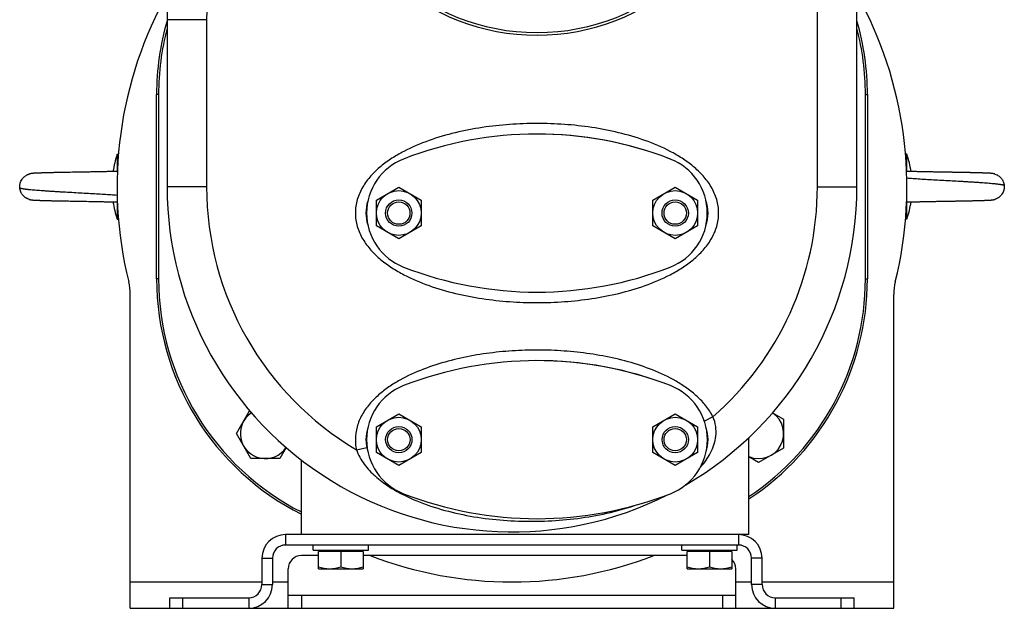
# Model space of a CAD drawing. Units: millimetres. Extents: x -1294 to 2273, y -617 to 998.
# Drawn here: x -19 to 355, y 16 to 239 of the extents above; entities that cross this region are included whole.
import ezdxf

# ---------------------------------------------------------------- set-up
doc = ezdxf.new("R2010")
doc.units = ezdxf.units.MM
doc.header["$LTSCALE"] = 19.36
doc.layers.get('0').update_dxf_attribs({"linetype": 'CONTINUOUS'})
doc.layers.add('02___PRT_ALL_AXES', color=7, linetype='CONTINUOUS')
doc.layers.add('3_ALL_AXES', color=7, linetype='CONTINUOUS')

msp = doc.modelspace()

# ---------------------------------------------------------------- linework, layer by layer
at = {"color": 7, "linetype": 'CONTINUOUS'}
for p, q in [((298.87, 175.82), (298.87, 365.82)), ((36.87, 239.2), (36.87, 175.82)), ((32.87, 140.82), (32.87, 210.82)), ((33.64, 210.82), (33.64, 140.82)), ((302.11, 140.82), (302.11, 210.82)), ((302.87, 210.82), (302.87, 140.82)), ((17.87, 188.11), (18.38, 188.13)), ((17.87, 188.11), (17.87, 181.61)), ((317.87, 188.11), (317.37, 188.13)), ((317.87, 181.61), (317.87, 188.11)), ((-15.5, 180.63), (-15.53, 180.63)), ((-13.2, 180.94), (-13.29, 180.93)), ((-13.1, 180.94), (-13.24, 180.94)), ((-13, 180.95), (-13.15, 180.94)), ((-12.79, 180.96), (-13, 180.95)), ((-12.62, 180.96), (-12.79, 180.96)), ((-12.49, 180.97), (-12.68, 180.96)), ((-12.36, 180.97), (-12.56, 180.97)), ((-12.22, 180.98), (-12.43, 180.97)), ((-12.07, 180.99), (-12.29, 180.98)), ((-9.8, 181.06), (-9.93, 181.05)), ((-9.54, 181.06), (-9.8, 181.06)), ((-9.28, 181.07), (-9.54, 181.06)), ((-9.01, 181.08), (-9.28, 181.07)), ((-8.74, 181.08), (-9.01, 181.08)), ((-8.47, 181.09), (-8.74, 181.08)), ((-8.19, 181.1), (-8.47, 181.09)), ((-7.91, 181.1), (-8.19, 181.1)), ((-7.62, 181.11), (-7.91, 181.1)), ((-7.33, 181.12), (-7.62, 181.11)), ((-7.03, 181.13), (-7.33, 181.12)), ((-6.72, 181.13), (-7.03, 181.13)), ((-6.42, 181.14), (-6.72, 181.13)), ((-6.1, 181.15), (-6.42, 181.14)), ((-5.79, 181.15), (-6.1, 181.15)), ((-5.47, 181.16), (-5.79, 181.15)), ((-5.14, 181.17), (-5.47, 181.16)), ((-4.49, 181.18), (-5.15, 181.17)), ((-4.16, 181.19), (-4.65, 181.18)), ((-3.65, 181.2), (-4.16, 181.19)), ((-2.96, 181.21), (-3.65, 181.2)), ((-2.62, 181.22), (-3.14, 181.21)), ((-2.09, 181.23), (-2.62, 181.22)), ((-1.21, 181.24), (-2.09, 181.23)), ((-0.67, 181.25), (-1.39, 181.24)), ((0.05, 181.27), (-0.67, 181.25)), ((0.97, 181.28), (0.05, 181.27)), ((1.15, 181.28), (0.97, 181.28)), ((2.25, 181.3), (1.15, 181.28)), ((2.44, 181.31), (2.25, 181.3)), ((2.62, 181.31), (2.44, 181.31)), ((2.81, 181.31), (2.62, 181.31)), ((2.99, 181.32), (2.81, 181.31)), ((3.18, 181.32), (2.99, 181.32)), ((3.36, 181.32), (3.18, 181.32)), ((3.55, 181.33), (3.36, 181.32)), ((3.92, 181.33), (3.54, 181.33)), ((4.1, 181.34), (3.91, 181.33)), ((4.28, 181.34), (4.1, 181.34)), ((4.47, 181.34), (4.28, 181.34)), ((4.65, 181.35), (4.47, 181.34)), ((4.84, 181.35), (4.65, 181.35)), ((5.02, 181.35), (4.84, 181.35)), ((6.67, 181.38), (5.21, 181.36)), ((7.57, 181.4), (6.49, 181.38)), ((8.11, 181.41), (7.39, 181.4)), ((8.64, 181.42), (7.93, 181.41)), ((9.17, 181.43), (8.46, 181.42)), ((9.69, 181.44), (8.99, 181.43)), ((10.21, 181.45), (9.52, 181.44)), ((10.55, 181.46), (10.21, 181.45)), ((10.88, 181.46), (10.55, 181.46)), ((11.22, 181.47), (10.88, 181.46)), ((11.87, 181.48), (11.22, 181.47)), ((12.2, 181.49), (11.71, 181.48)), ((12.51, 181.5), (12.2, 181.49)), ((12.83, 181.5), (12.51, 181.5)), ((13.14, 181.51), (12.83, 181.5)), ((13.6, 181.52), (13.14, 181.51)), ((13.9, 181.52), (13.45, 181.52)), ((14.19, 181.53), (13.75, 181.52)), ((14.49, 181.54), (14.05, 181.53)), ((14.77, 181.54), (14.34, 181.53)), ((15.05, 181.55), (14.63, 181.54)), ((15.33, 181.56), (14.91, 181.55)), ((15.6, 181.56), (15.19, 181.55)), ((15.86, 181.57), (15.46, 181.56)), ((16.12, 181.58), (15.73, 181.57)), ((16.3, 181.58), (15.99, 181.57)), ((16.5, 181.59), (16.25, 181.58)), ((16.75, 181.59), (16.5, 181.59)), ((16.98, 181.6), (16.75, 181.59)), ((17.22, 181.61), (16.98, 181.6)), ((319.12, 181.59), (318.88, 181.6)), ((319.37, 181.58), (319.12, 181.59)), ((319.63, 181.58), (319.37, 181.58)), ((319.5, 181.58), (319.44, 181.58)), ((319.76, 181.57), (319.5, 181.58)), ((319.89, 181.57), (319.63, 181.58)), ((320.02, 181.57), (319.76, 181.57)), ((320.16, 181.56), (319.89, 181.57)), ((320.29, 181.56), (320.02, 181.57)), ((320.43, 181.56), (320.16, 181.56)), ((320.57, 181.55), (320.29, 181.56)), ((320.71, 181.55), (320.43, 181.56)), ((320.85, 181.55), (320.57, 181.55)), ((320.99, 181.54), (320.71, 181.55)), ((321.28, 181.54), (320.99, 181.54)), ((321.57, 181.53), (321.28, 181.54)), ((321.87, 181.52), (321.57, 181.53)), ((322.17, 181.52), (321.87, 181.52)), ((322.48, 181.51), (322.17, 181.52)), ((322.79, 181.5), (322.48, 181.51)), ((323.11, 181.5), (322.79, 181.5)), ((323.27, 181.49), (323.11, 181.5)), ((323.59, 181.49), (323.27, 181.49)), ((323.75, 181.48), (323.59, 181.49)), ((324.08, 181.48), (323.75, 181.48)), ((324.41, 181.47), (324.08, 181.48)), ((324.58, 181.47), (324.41, 181.47)), ((324.91, 181.46), (324.58, 181.47)), ((325.25, 181.46), (324.91, 181.46)), ((325.59, 181.45), (325.25, 181.46)), ((325.77, 181.45), (325.59, 181.45)), ((326.11, 181.44), (325.77, 181.45)), ((326.46, 181.43), (326.11, 181.44)), ((326.64, 181.43), (326.46, 181.43)), ((326.99, 181.42), (326.64, 181.43)), ((327.17, 181.42), (326.99, 181.42)), ((327.53, 181.41), (327.17, 181.42)), ((327.71, 181.41), (327.53, 181.41)), ((328.07, 181.4), (327.71, 181.41)), ((328.25, 181.4), (328.07, 181.4)), ((328.43, 181.4), (328.25, 181.4)), ((328.8, 181.39), (328.43, 181.4)), ((328.98, 181.39), (328.8, 181.39)), ((329.16, 181.38), (328.98, 181.39)), ((329.35, 181.38), (329.16, 181.38)), ((329.53, 181.38), (329.35, 181.38)), ((329.9, 181.37), (329.53, 181.38)), ((330.08, 181.37), (329.9, 181.37)), ((330.27, 181.36), (330.08, 181.37)), ((330.45, 181.36), (330.27, 181.36)), ((330.64, 181.36), (330.45, 181.36)), ((330.82, 181.35), (330.64, 181.36)), ((331.01, 181.35), (330.82, 181.35)), ((331.19, 181.35), (331.01, 181.35)), ((331.38, 181.34), (331.19, 181.35)), ((331.57, 181.34), (331.38, 181.34)), ((331.75, 181.34), (331.57, 181.34)), ((331.94, 181.33), (331.75, 181.34)), ((332.31, 181.33), (331.94, 181.33)), ((332.5, 181.32), (332.31, 181.33)), ((332.68, 181.32), (332.5, 181.32)), ((332.87, 181.32), (332.68, 181.32)), ((333.06, 181.31), (332.87, 181.32)), ((333.24, 181.31), (333.05, 181.31)), ((333.43, 181.31), (333.24, 181.31)), ((333.61, 181.3), (333.43, 181.31)), ((333.8, 181.3), (333.61, 181.3)), ((333.98, 181.3), (333.8, 181.3)), ((334.17, 181.29), (333.98, 181.3)), ((334.35, 181.29), (334.17, 181.29)), ((334.72, 181.28), (334.35, 181.29)), ((334.91, 181.28), (334.72, 181.28)), ((335.09, 181.28), (334.91, 181.28)), ((335.28, 181.27), (335.09, 181.28)), ((335.64, 181.27), (335.28, 181.27)), ((335.83, 181.26), (335.64, 181.27)), ((336.01, 181.26), (335.83, 181.26)), ((336.37, 181.25), (336.01, 181.26)), ((336.55, 181.25), (336.37, 181.25)), ((336.74, 181.25), (336.55, 181.25)), ((337.1, 181.24), (336.73, 181.25)), ((337.27, 181.24), (337.09, 181.24)), ((337.63, 181.23), (337.27, 181.24)), ((337.99, 181.22), (337.63, 181.23)), ((338.16, 181.22), (337.98, 181.22)), ((338.51, 181.21), (338.16, 181.22)), ((338.86, 181.21), (338.51, 181.21)), ((338.86, 181.21), (338.69, 181.21)), ((339.21, 181.2), (338.86, 181.21)), ((339.21, 181.2), (339.03, 181.2)), ((339.55, 181.19), (339.21, 181.2)), ((339.55, 181.19), (339.38, 181.2)), ((339.89, 181.19), (339.55, 181.19)), ((339.89, 181.19), (339.72, 181.19)), ((340.39, 181.18), (339.89, 181.19)), ((340.39, 181.18), (340.22, 181.18)), ((340.88, 181.17), (340.39, 181.18)), ((340.89, 181.17), (340.72, 181.17)), ((341.21, 181.16), (340.88, 181.17)), ((341.37, 181.16), (341.05, 181.16)), ((341.53, 181.15), (341.21, 181.16)), ((341.53, 181.15), (341.37, 181.16)), ((341.85, 181.15), (341.53, 181.15)), ((342.01, 181.14), (341.69, 181.15)), ((342.17, 181.14), (341.85, 181.15)), ((342.32, 181.13), (342.01, 181.14)), ((342.48, 181.13), (342.17, 181.14)), ((342.63, 181.13), (342.32, 181.13)), ((342.78, 181.12), (342.48, 181.13)), ((342.93, 181.12), (342.63, 181.13)), ((343.08, 181.12), (342.78, 181.12)), ((343.23, 181.11), (342.93, 181.12)), ((343.38, 181.11), (343.08, 181.12)), ((343.52, 181.11), (343.23, 181.11)), ((343.67, 181.1), (343.38, 181.11)), ((343.81, 181.1), (343.52, 181.11)), ((343.95, 181.1), (343.67, 181.1)), ((344.09, 181.09), (343.81, 181.1)), ((344.23, 181.09), (343.95, 181.1)), ((344.37, 181.09), (344.09, 181.09)), ((344.51, 181.08), (344.23, 181.09)), ((344.64, 181.08), (344.37, 181.09)), ((344.78, 181.08), (344.51, 181.08)), ((344.91, 181.07), (344.65, 181.08)), ((345.05, 181.07), (344.78, 181.08)), ((345.18, 181.07), (344.92, 181.07)), ((345.31, 181.06), (345.05, 181.07)), ((345.44, 181.06), (345.18, 181.07)), ((347.99, 180.98), (347.9, 180.98)), ((348.08, 180.98), (347.99, 180.98)), ((348.24, 180.97), (348.07, 180.98)), ((348.33, 180.97), (348.16, 180.97)), ((348.48, 180.96), (348.32, 180.97)), ((348.55, 180.96), (348.4, 180.96)), ((348.62, 180.95), (348.48, 180.96)), ((348.75, 180.95), (348.55, 180.96)), ((348.81, 180.94), (348.69, 180.95)), ((348.88, 180.94), (348.75, 180.95)), ((349.43, 180.91), (349.37, 180.92)), ((351.29, 180.62), (351.26, 180.63)), ((116.36, 170.73), (124.86, 175.64)), ((124.86, 175.64), (133.36, 170.73)), ((221.36, 170.73), (229.86, 175.64)), ((229.86, 175.64), (238.36, 170.73)), ((-15.55, 171.03), (-15.51, 171.02)), ((-13.68, 170.73), (-13.63, 170.73)), ((-13.01, 170.7), (-12.81, 170.69)), ((-12.88, 170.7), (-12.66, 170.69)), ((-12.74, 170.69), (-12.58, 170.68)), ((-12.58, 170.68), (-12.42, 170.68)), ((-12.5, 170.68), (-12.33, 170.67)), ((-12.33, 170.67), (-12.25, 170.67)), ((-12.25, 170.67), (-12.16, 170.67)), ((-9.57, 170.58), (-9.17, 170.57)), ((-9.31, 170.58), (-8.9, 170.57)), ((-9.04, 170.57), (-8.63, 170.56)), ((-8.77, 170.56), (-8.35, 170.55)), ((-8.49, 170.56), (-8.07, 170.55)), ((-8.21, 170.55), (-7.78, 170.54)), ((-7.93, 170.54), (-7.49, 170.53)), ((-7.64, 170.54), (-7.19, 170.53)), ((-7.34, 170.53), (-6.89, 170.52)), ((-7.04, 170.52), (-6.58, 170.51)), ((-6.73, 170.52), (-6.27, 170.51)), ((-6.42, 170.51), (-5.95, 170.5)), ((-6.11, 170.5), (-5.63, 170.49)), ((-5.79, 170.5), (-5.31, 170.49)), ((-5.47, 170.49), (-4.98, 170.48)), ((-5.14, 170.48), (-4.81, 170.48)), ((-4.98, 170.48), (-4.48, 170.47)), ((-4.65, 170.47), (-4.31, 170.47)), ((-4.48, 170.47), (-3.98, 170.46)), ((-4.15, 170.46), (-3.63, 170.45)), ((-3.81, 170.46), (-3.29, 170.45)), ((-3.46, 170.45), (-2.94, 170.44)), ((-3.12, 170.44), (-2.59, 170.43)), ((-2.77, 170.44), (-1.89, 170.42)), ((-1.89, 170.42), (-1.35, 170.41)), ((-1.35, 170.41), (-0.63, 170.4)), ((-0.63, 170.4), (0.1, 170.38)), ((0.1, 170.38), (1.02, 170.37)), ((1.02, 170.37), (1.94, 170.35)), ((1.94, 170.35), (2.13, 170.35)), ((2.13, 170.35), (2.32, 170.34)), ((2.32, 170.34), (2.5, 170.34)), ((2.5, 170.34), (2.69, 170.34)), ((2.69, 170.34), (2.87, 170.33)), ((2.87, 170.33), (3.06, 170.33)), ((3.06, 170.33), (3.25, 170.33)), ((3.25, 170.33), (3.43, 170.32)), ((3.43, 170.32), (6.21, 170.27)), ((6.03, 170.28), (7.31, 170.25)), ((7.13, 170.26), (8.03, 170.24)), ((7.85, 170.24), (8.57, 170.23)), ((8.39, 170.23), (9.1, 170.22)), ((8.93, 170.22), (9.63, 170.21)), ((9.45, 170.21), (9.98, 170.2)), ((9.98, 170.2), (10.49, 170.19)), ((10.32, 170.2), (10.83, 170.19)), ((10.66, 170.19), (11.17, 170.18)), ((11, 170.18), (11.67, 170.17)), ((11.67, 170.17), (11.99, 170.16)), ((11.99, 170.16), (12.48, 170.15)), ((12.32, 170.16), (12.64, 170.15)), ((12.64, 170.15), (12.95, 170.14)), ((12.95, 170.14), (13.26, 170.14)), ((13.26, 170.14), (13.57, 170.13)), ((13.57, 170.13), (13.87, 170.12)), ((13.87, 170.12), (14.17, 170.12)), ((14.17, 170.12), (14.47, 170.11)), ((14.47, 170.11), (14.75, 170.1)), ((14.75, 170.1), (15.04, 170.1)), ((14.9, 170.1), (15.31, 170.09)), ((15.18, 170.09), (15.59, 170.08)), ((15.45, 170.09), (15.85, 170.08)), ((15.72, 170.08), (16.11, 170.07)), ((15.98, 170.07), (16.3, 170.07)), ((16.24, 170.07), (16.49, 170.06)), ((16.49, 170.06), (16.74, 170.06)), ((16.74, 170.06), (16.98, 170.05)), ((17.87, 170.04), (17.87, 163.53)), ((116.36, 160.92), (116.36, 170.73)), ((133.36, 170.73), (133.36, 160.92)), ((221.36, 160.92), (221.36, 170.73)), ((238.36, 170.73), (238.36, 160.92)), ((317.87, 163.53), (317.87, 170.04)), ((318.53, 170.04), (318.76, 170.05)), ((318.76, 170.05), (319, 170.06)), ((319, 170.06), (319.24, 170.06)), ((319.24, 170.06), (319.62, 170.07)), ((319.49, 170.07), (319.75, 170.07)), ((319.62, 170.07), (319.88, 170.08)), ((319.75, 170.07), (320.01, 170.08)), ((319.88, 170.08), (320.14, 170.08)), ((320.01, 170.08), (320.28, 170.09)), ((320.14, 170.08), (320.41, 170.09)), ((320.28, 170.09), (320.55, 170.09)), ((320.41, 170.09), (320.69, 170.1)), ((320.55, 170.09), (320.83, 170.1)), ((320.69, 170.1), (320.97, 170.1)), ((320.83, 170.1), (321.11, 170.11)), ((320.97, 170.1), (321.26, 170.11)), ((321.11, 170.11), (321.4, 170.11)), ((321.26, 170.11), (321.55, 170.12)), ((321.4, 170.11), (321.69, 170.12)), ((321.55, 170.12), (321.84, 170.12)), ((321.7, 170.12), (321.99, 170.13)), ((321.84, 170.12), (322.14, 170.13)), ((321.99, 170.13), (322.3, 170.13)), ((322.3, 170.13), (322.6, 170.14)), ((322.6, 170.14), (322.91, 170.15)), ((322.91, 170.15), (323.23, 170.15)), ((323.23, 170.15), (323.55, 170.16)), ((323.55, 170.16), (323.71, 170.16)), ((323.71, 170.16), (324.03, 170.17)), ((324.03, 170.17), (324.2, 170.17)), ((324.2, 170.17), (324.53, 170.18)), ((324.53, 170.18), (324.86, 170.19)), ((324.86, 170.19), (325.2, 170.19)), ((325.2, 170.19), (325.54, 170.2)), ((325.54, 170.2), (325.88, 170.21)), ((325.88, 170.21), (326.23, 170.21)), ((326.23, 170.21), (326.4, 170.22)), ((326.4, 170.22), (326.75, 170.22)), ((326.75, 170.22), (326.93, 170.23)), ((326.92, 170.23), (327.28, 170.23)), ((327.28, 170.23), (327.46, 170.23)), ((327.46, 170.23), (327.81, 170.24)), ((327.81, 170.24), (327.99, 170.24)), ((327.99, 170.24), (328.35, 170.25)), ((328.35, 170.25), (328.53, 170.25)), ((328.53, 170.25), (328.71, 170.26)), ((328.71, 170.26), (328.89, 170.26)), ((328.89, 170.26), (329.26, 170.27)), ((329.26, 170.27), (329.44, 170.27)), ((329.44, 170.27), (329.62, 170.27)), ((329.62, 170.27), (329.8, 170.28)), ((329.8, 170.28), (329.99, 170.28)), ((329.99, 170.28), (330.17, 170.28)), ((330.17, 170.28), (330.54, 170.29)), ((330.54, 170.29), (330.72, 170.29)), ((330.72, 170.29), (330.91, 170.3)), ((330.9, 170.3), (331.09, 170.3)), ((331.09, 170.3), (331.27, 170.3)), ((331.27, 170.3), (331.46, 170.31)), ((331.46, 170.31), (331.64, 170.31)), ((331.64, 170.31), (331.83, 170.31)), ((331.83, 170.31), (332.2, 170.32)), ((332.2, 170.32), (332.38, 170.32)), ((332.38, 170.32), (332.57, 170.33)), ((332.57, 170.33), (332.75, 170.33)), ((332.75, 170.33), (332.94, 170.33)), ((332.94, 170.33), (333.12, 170.34)), ((333.12, 170.34), (333.31, 170.34)), ((333.31, 170.34), (333.49, 170.34)), ((333.49, 170.34), (333.86, 170.35)), ((333.86, 170.35), (334.04, 170.35)), ((334.04, 170.35), (334.23, 170.36)), ((334.23, 170.36), (334.41, 170.36)), ((334.41, 170.36), (334.59, 170.36)), ((334.59, 170.36), (334.78, 170.37)), ((334.78, 170.37), (335.14, 170.37)), ((335.14, 170.37), (335.33, 170.38)), ((335.32, 170.38), (335.51, 170.38)), ((335.51, 170.38), (335.69, 170.38)), ((335.69, 170.38), (336.05, 170.39)), ((336.05, 170.39), (336.23, 170.39)), ((336.23, 170.39), (336.41, 170.4)), ((336.41, 170.4), (336.77, 170.4)), ((336.77, 170.4), (336.95, 170.41)), ((336.95, 170.41), (337.31, 170.41)), ((337.31, 170.41), (337.48, 170.42)), ((337.48, 170.42), (337.84, 170.42)), ((337.84, 170.42), (338.19, 170.43)), ((338.19, 170.43), (338.36, 170.43)), ((338.36, 170.43), (338.71, 170.44)), ((338.71, 170.44), (339.05, 170.45)), ((339.05, 170.45), (339.39, 170.45)), ((339.39, 170.45), (339.73, 170.46)), ((339.73, 170.46), (340.23, 170.47)), ((340.23, 170.47), (340.56, 170.48)), ((340.56, 170.48), (340.89, 170.48)), ((340.89, 170.48), (341.21, 170.49)), ((341.21, 170.49), (341.53, 170.5)), ((341.53, 170.5), (341.85, 170.5)), ((341.85, 170.5), (342.16, 170.51)), ((342.16, 170.51), (342.47, 170.52)), ((342.47, 170.52), (342.77, 170.52)), ((342.77, 170.52), (343.07, 170.53)), ((343.07, 170.53), (343.36, 170.54)), ((343.36, 170.54), (343.65, 170.54)), ((343.65, 170.54), (343.93, 170.55)), ((343.93, 170.55), (344.21, 170.56)), ((344.21, 170.56), (344.49, 170.56)), ((344.48, 170.56), (344.76, 170.57)), ((344.76, 170.57), (345.02, 170.58)), ((345.02, 170.58), (345.29, 170.58)), ((345.29, 170.58), (345.54, 170.59)), ((345.54, 170.59), (345.67, 170.59)), ((345.67, 170.59), (345.79, 170.6)), ((347.74, 170.66), (347.89, 170.67)), ((347.81, 170.66), (347.96, 170.67)), ((347.89, 170.67), (348.03, 170.67)), ((347.96, 170.67), (348.1, 170.67)), ((348.03, 170.67), (348.17, 170.68)), ((348.1, 170.67), (348.23, 170.68)), ((348.17, 170.68), (348.3, 170.68)), ((348.23, 170.68), (348.36, 170.68)), ((348.36, 170.68), (348.54, 170.69)), ((348.54, 170.69), (348.75, 170.7)), ((348.75, 170.7), (348.89, 170.71)), ((348.85, 170.71), (348.94, 170.71)), ((348.89, 170.71), (348.99, 170.71)), ((348.94, 170.71), (349.03, 170.71)), ((351.24, 171.01), (351.27, 171.02)), ((17.87, 163.53), (18.38, 163.52)), ((124.86, 156.01), (116.36, 160.92)), ((133.36, 160.92), (124.86, 156.01)), ((229.86, 156.01), (221.36, 160.92)), ((238.36, 160.92), (229.86, 156.01)), ((317.87, 163.53), (317.37, 163.52)), ((22.87, 15.82), (22.87, 134.9)), ((312.87, 15.82), (312.87, 134.9)), ((63.21, 82.13), (68.22, 90.81)), ((266.87, 90.04), (271.06, 87.62)), ((116.38, 84.73), (124.88, 89.64)), ((124.88, 89.64), (133.38, 84.73)), ((221.38, 84.73), (229.88, 89.64)), ((229.88, 89.64), (238.38, 84.73)), ((271.06, 87.62), (271.06, 76.65)), ((116.38, 74.92), (116.38, 84.73)), ((133.38, 84.73), (133.38, 74.92)), ((221.38, 74.92), (221.38, 84.73)), ((238.38, 84.73), (238.38, 74.92)), ((68.69, 72.63), (63.21, 82.13)), ((257.87, 43.82), (257.87, 80.63)), ((82.09, 76.83), (79.66, 72.63)), ((124.88, 70.01), (116.38, 74.92)), ((133.38, 74.92), (124.88, 70.01)), ((229.88, 70.01), (221.38, 74.92)), ((238.38, 74.92), (229.88, 70.01)), ((271.06, 76.65), (261.56, 71.16)), ((79.66, 72.63), (68.69, 72.63)), ((87.87, 43.82), (87.87, 72.09)), ((261.56, 71.16), (257.87, 73.29)), ((257.87, 43.82), (253.87, 43.82)), ((253.87, 39.82), (81.87, 39.82)), ((92.37, 37.82), (92.37, 39.82)), ((92.37, 37.82), (113.37, 37.82)), ((111.37, 37.42), (94.37, 37.42)), ((94.37, 30.82), (94.37, 37.42)), ((94.77, 37.82), (94.77, 37.42)), ((102.87, 37.42), (102.87, 31.58)), ((110.97, 37.82), (110.97, 37.42)), ((111.37, 37.42), (111.37, 30.82)), ((113.37, 37.82), (113.37, 39.82)), ((232.37, 37.82), (232.37, 39.82)), ((232.37, 37.82), (253.37, 37.82)), ((251.37, 37.42), (234.37, 37.42)), ((234.37, 30.82), (234.37, 37.42)), ((234.77, 37.82), (234.77, 37.42)), ((242.87, 37.42), (242.87, 31.58)), ((250.97, 37.82), (250.97, 37.42)), ((251.37, 37.42), (251.37, 30.82)), ((253.37, 37.82), (253.37, 39.82)), ((76.87, 34.82), (76.87, 24.82)), ((94.37, 35.82), (87.87, 35.82)), ((234.37, 35.82), (111.37, 35.82)), ((258.87, 24.82), (258.87, 34.82)), ((82.87, 15.82), (82.87, 30.82)), ((94.37, 30.82), (111.37, 30.82)), ((234.37, 30.82), (251.37, 30.82)), ((252.87, 15.82), (252.87, 30.82)), ((37.87, 15.82), (37.87, 19.82)), ((297.87, 15.82), (297.87, 19.82)), ((22.87, 15.82), (312.87, 15.82))]:
    msp.add_line(p, q, dxfattribs=at)
at = {"color": 9, "linetype": 'CONTINUOUS'}
for p, q in [((283.87, 175.82), (283.87, 246.12)), ((51.87, 239.2), (36.87, 239.2)), ((51.87, 239.2), (51.87, 175.82)), ((33.64, 210.82), (32.87, 210.82)), ((302.11, 210.82), (302.87, 210.82)), ((51.87, 175.82), (36.87, 175.82)), ((283.87, 175.82), (298.87, 175.82)), ((33.64, 140.82), (32.87, 140.82)), ((302.11, 140.82), (302.87, 140.82)), ((244.22, 88.49), (240.94, 86.82)), ((108.78, 76), (112.69, 76.85)), ((126.37, 59.03), (126.53, 58.95)), ((81.87, 43.82), (81.87, 39.82)), ((253.87, 43.82), (253.87, 39.82)), ((72.87, 34.82), (76.87, 34.82)), ((262.87, 34.82), (258.87, 34.82)), ((22.87, 25.82), (72.87, 25.82)), ((72.87, 24.82), (76.87, 24.82)), ((76.87, 25.82), (82.87, 25.82)), ((252.87, 25.82), (258.87, 25.82)), ((262.87, 24.82), (258.87, 24.82)), ((262.87, 25.82), (312.87, 25.82)), ((42.87, 15.82), (42.87, 19.82)), ((67.87, 19.82), (67.87, 15.82)), ((87.87, 20.82), (87.87, 15.82)), ((247.87, 20.82), (247.87, 15.82)), ((267.87, 19.82), (267.87, 15.82)), ((292.87, 15.82), (292.87, 19.82))]:
    msp.add_line(p, q, dxfattribs=at)
at = {"color": 3, "linetype": 'CONTINUOUS'}
for p, q in [((253.87, 43.82), (81.87, 43.82)), ((72.87, 34.82), (72.87, 24.82)), ((262.87, 24.82), (262.87, 34.82)), ((37.87, 19.82), (67.87, 19.82)), ((82.87, 20.82), (252.87, 20.82)), ((267.87, 19.82), (297.87, 19.82))]:
    msp.add_line(p, q, dxfattribs=at)
at = {"color": 7, "linetype": 'CONTINUOUS'}
for points in [[(-14.66, 180.81), (-14.7, 180.81), (-14.74, 180.8), (-14.78, 180.79), (-14.82, 180.79), (-14.86, 180.78), (-14.89, 180.77), (-14.93, 180.77), (-14.96, 180.76), (-15, 180.75), (-15.03, 180.75), (-15.07, 180.74), (-15.1, 180.73), (-15.13, 180.72), (-15.17, 180.72), (-15.2, 180.71), (-15.23, 180.7), (-15.26, 180.7), (-15.29, 180.69), (-15.32, 180.68), (-15.35, 180.67), (-15.38, 180.67), (-15.41, 180.66), (-15.44, 180.65), (-15.47, 180.64), (-15.5, 180.63), (-15.51, 180.63)], [(-14.66, 180.81), (-14.7, 180.81), (-14.74, 180.8), (-14.78, 180.79), (-14.82, 180.79), (-14.86, 180.78), (-14.89, 180.77), (-14.93, 180.77), (-14.96, 180.76), (-15, 180.75), (-15.03, 180.75), (-15.07, 180.74), (-15.1, 180.73), (-15.13, 180.72), (-15.17, 180.72), (-15.2, 180.71), (-15.23, 180.7), (-15.26, 180.7), (-15.29, 180.69), (-15.32, 180.68), (-15.35, 180.67), (-15.38, 180.67), (-15.41, 180.66), (-15.44, 180.65), (-15.47, 180.64), (-15.5, 180.63)], [(-14.34, 180.86), (-14.38, 180.85), (-14.42, 180.85), (-14.46, 180.84), (-14.5, 180.84), (-14.54, 180.83), (-14.58, 180.83), (-14.62, 180.82), (-14.66, 180.81)], [(-14.34, 180.86), (-14.38, 180.85), (-14.42, 180.85), (-14.46, 180.84), (-14.5, 180.84), (-14.54, 180.83), (-14.58, 180.83), (-14.62, 180.82)], [(-14.08, 180.89), (-14.11, 180.88), (-14.15, 180.88), (-14.19, 180.87), (-14.23, 180.87), (-14.26, 180.87), (-14.3, 180.86), (-14.34, 180.86)], [(-14.08, 180.89), (-14.11, 180.88), (-14.15, 180.88), (-14.19, 180.87), (-14.23, 180.87), (-14.26, 180.87), (-14.3, 180.86)], [(-13.8, 180.91), (-13.84, 180.9), (-13.88, 180.9), (-13.92, 180.9), (-13.96, 180.89), (-14, 180.89), (-14.04, 180.89), (-14.08, 180.89)], [(-13.8, 180.91), (-13.84, 180.9), (-13.88, 180.9), (-13.92, 180.9), (-13.96, 180.89), (-14, 180.89), (-14.04, 180.89)], [(-13.64, 180.92), (-13.68, 180.91), (-13.72, 180.91), (-13.76, 180.91), (-13.8, 180.91)], [(-13.64, 180.92), (-13.68, 180.91), (-13.72, 180.91), (-13.76, 180.91)], [(-13.29, 180.93), (-13.34, 180.93), (-13.38, 180.93), (-13.42, 180.93), (-13.47, 180.93), (-13.51, 180.92), (-13.55, 180.92), (-13.59, 180.92), (-13.64, 180.92)], [(-13.29, 180.93), (-13.34, 180.93), (-13.38, 180.93), (-13.42, 180.93), (-13.47, 180.93), (-13.51, 180.92), (-13.55, 180.92), (-13.59, 180.92)], [(-10.05, 181.05), (-10.17, 181.05), (-10.3, 181.04), (-10.41, 181.04), (-10.53, 181.04), (-10.65, 181.03), (-10.76, 181.03), (-10.87, 181.03), (-10.98, 181.02), (-11.08, 181.02), (-11.18, 181.02), (-11.29, 181.01), (-11.38, 181.01), (-11.48, 181.01), (-11.57, 181), (-11.66, 181), (-11.75, 181), (-11.83, 180.99), (-11.91, 180.99), (-12.15, 180.98)], [(-9.93, 181.05), (-10.05, 181.05), (-10.18, 181.05), (-10.3, 181.04), (-10.41, 181.04), (-10.53, 181.04), (-10.65, 181.03), (-10.76, 181.03), (-10.87, 181.03), (-10.98, 181.02), (-11.08, 181.02), (-11.18, 181.02), (-11.29, 181.01), (-11.38, 181.01), (-11.48, 181.01), (-11.57, 181), (-11.66, 181), (-11.75, 181), (-11.83, 180.99), (-11.91, 180.99), (-11.99, 180.99)], [(5.39, 181.36), (5.21, 181.36), (5.02, 181.35)], [(17.77, 181.62), (17.66, 181.62), (17.55, 181.62), (17.44, 181.61), (17.33, 181.61), (17.22, 181.61)], [(318.88, 181.6), (318.65, 181.6), (318.53, 181.61), (318.41, 181.61), (318.3, 181.61), (318.19, 181.62), (318.08, 181.62), (317.97, 181.62)], [(347.13, 181.01), (347.02, 181.01), (346.91, 181.02), (346.8, 181.02), (346.68, 181.02), (346.56, 181.03), (346.44, 181.03), (346.32, 181.04), (346.2, 181.04), (346.08, 181.04), (345.95, 181.05), (345.82, 181.05), (345.7, 181.05), (345.57, 181.06), (345.31, 181.06)], [(347.13, 181.01), (347.02, 181.01), (346.91, 181.02), (346.8, 181.02), (346.68, 181.02), (346.57, 181.03), (346.45, 181.03), (346.33, 181.04), (346.2, 181.04), (346.08, 181.04), (345.95, 181.05), (345.83, 181.05), (345.7, 181.05), (345.57, 181.06), (345.44, 181.06)], [(347.81, 180.99), (347.72, 180.99), (347.63, 180.99), (347.53, 181), (347.44, 181), (347.34, 181), (347.24, 181.01), (347.13, 181.01)], [(347.81, 180.99), (347.72, 180.99), (347.63, 180.99), (347.53, 181), (347.43, 181), (347.34, 181), (347.23, 181.01)], [(347.99, 180.98), (347.9, 180.98), (347.81, 180.99)], [(349.37, 180.92), (349.32, 180.92), (349.27, 180.92), (349.22, 180.93), (349.16, 180.93), (349.11, 180.93), (349.05, 180.93), (348.99, 180.94), (348.93, 180.94), (348.82, 180.94)], [(349.37, 180.92), (349.32, 180.92), (349.27, 180.92), (349.22, 180.93), (349.16, 180.93), (349.11, 180.93), (349.05, 180.93), (348.99, 180.94), (348.94, 180.94), (348.88, 180.94)], [(349.99, 180.87), (349.95, 180.87), (349.9, 180.88), (349.86, 180.88), (349.81, 180.89), (349.77, 180.89), (349.72, 180.89), (349.67, 180.9), (349.62, 180.9), (349.58, 180.9), (349.53, 180.91), (349.48, 180.91), (349.42, 180.91)], [(349.99, 180.87), (349.95, 180.87), (349.9, 180.88), (349.86, 180.88), (349.81, 180.89), (349.77, 180.89), (349.72, 180.89), (349.67, 180.9), (349.62, 180.9), (349.57, 180.9), (349.53, 180.91), (349.48, 180.91)], [(350.42, 180.81), (350.38, 180.82), (350.33, 180.83), (350.28, 180.83), (350.23, 180.84), (350.18, 180.85), (350.13, 180.85), (350.08, 180.86), (350.04, 180.86), (349.99, 180.87)], [(350.42, 180.81), (350.38, 180.82), (350.33, 180.83), (350.28, 180.83), (350.23, 180.84), (350.18, 180.85), (350.13, 180.85), (350.08, 180.86), (350.04, 180.86)], [(351.26, 180.63), (351.22, 180.64), (351.18, 180.65), (351.15, 180.66), (351.11, 180.67), (351.07, 180.68), (351.03, 180.69), (351, 180.7), (350.96, 180.71), (350.92, 180.72), (350.87, 180.73), (350.83, 180.74), (350.79, 180.74), (350.75, 180.75), (350.7, 180.76), (350.66, 180.77), (350.61, 180.78), (350.57, 180.79), (350.52, 180.8), (350.47, 180.8), (350.42, 180.81)], [(351.24, 180.63), (351.22, 180.64), (351.18, 180.65), (351.15, 180.66), (351.11, 180.67), (351.07, 180.68), (351.03, 180.69), (351, 180.7), (350.96, 180.71), (350.92, 180.72), (350.87, 180.73), (350.83, 180.74), (350.79, 180.74), (350.75, 180.75), (350.7, 180.76), (350.66, 180.77), (350.61, 180.78), (350.57, 180.79), (350.52, 180.8), (350.47, 180.8)], [(-15.51, 171.02), (-15.48, 171.01), (-15.44, 171), (-15.4, 170.99), (-15.37, 170.98), (-15.33, 170.97), (-15.29, 170.96), (-15.25, 170.95), (-15.21, 170.94), (-15.17, 170.93), (-15.13, 170.92), (-15.09, 170.91)], [(-15.5, 171.01), (-15.48, 171.01), (-15.44, 171), (-15.4, 170.99), (-15.37, 170.98), (-15.33, 170.97), (-15.29, 170.96), (-15.25, 170.95), (-15.21, 170.94), (-15.17, 170.93), (-15.13, 170.92)], [(-15.09, 170.91), (-15.05, 170.9), (-15.01, 170.9), (-14.96, 170.89), (-14.92, 170.88), (-14.87, 170.87), (-14.83, 170.86), (-14.78, 170.85), (-14.73, 170.84), (-14.68, 170.84)], [(-15.09, 170.91), (-15.05, 170.9), (-15.01, 170.9), (-14.96, 170.89), (-14.92, 170.88), (-14.87, 170.87), (-14.82, 170.86), (-14.78, 170.85), (-14.73, 170.84)], [(-14.68, 170.84), (-14.63, 170.83), (-14.59, 170.82), (-14.54, 170.81), (-14.49, 170.81), (-14.44, 170.8), (-14.39, 170.8), (-14.34, 170.79), (-14.3, 170.78), (-14.25, 170.78)], [(-14.68, 170.84), (-14.63, 170.83), (-14.58, 170.82), (-14.54, 170.81), (-14.49, 170.81), (-14.44, 170.8), (-14.39, 170.8), (-14.34, 170.79), (-14.3, 170.78)], [(-14.25, 170.78), (-14.2, 170.77), (-14.16, 170.77), (-14.12, 170.77), (-14.07, 170.76), (-14.02, 170.76), (-13.98, 170.75), (-13.93, 170.75), (-13.88, 170.75), (-13.83, 170.74), (-13.78, 170.74), (-13.73, 170.74), (-13.68, 170.73)], [(-14.25, 170.78), (-14.2, 170.77), (-14.16, 170.77), (-14.12, 170.77), (-14.07, 170.76), (-14.02, 170.76), (-13.98, 170.75), (-13.93, 170.75), (-13.88, 170.75), (-13.83, 170.74), (-13.78, 170.74), (-13.73, 170.74)], [(-13.63, 170.73), (-13.58, 170.73), (-13.53, 170.73), (-13.47, 170.72), (-13.42, 170.72), (-13.36, 170.72), (-13.31, 170.71), (-13.25, 170.71), (-13.19, 170.71), (-13.13, 170.71), (-12.94, 170.7)], [(-13.63, 170.73), (-13.58, 170.73), (-13.53, 170.73), (-13.47, 170.72), (-13.42, 170.72), (-13.36, 170.72), (-13.31, 170.71), (-13.25, 170.71), (-13.19, 170.71), (-13.07, 170.7)], [(-12.25, 170.67), (-12.16, 170.67), (-12.07, 170.66)], [(-12.07, 170.66), (-11.98, 170.66), (-11.89, 170.66), (-11.79, 170.65), (-11.69, 170.65), (-11.59, 170.65), (-11.49, 170.64), (-11.39, 170.64)], [(-12.07, 170.66), (-11.98, 170.66), (-11.88, 170.66), (-11.79, 170.65), (-11.69, 170.65), (-11.59, 170.65), (-11.49, 170.64)], [(-11.39, 170.64), (-11.28, 170.63), (-11.17, 170.63), (-11.06, 170.63), (-10.94, 170.62), (-10.82, 170.62), (-10.7, 170.62), (-10.58, 170.61), (-10.46, 170.61), (-10.34, 170.61), (-10.21, 170.6), (-10.08, 170.6), (-9.96, 170.6), (-9.83, 170.59), (-9.44, 170.58)], [(-11.39, 170.64), (-11.28, 170.63), (-11.17, 170.63), (-11.05, 170.63), (-10.94, 170.62), (-10.82, 170.62), (-10.7, 170.62), (-10.58, 170.61), (-10.46, 170.61), (-10.33, 170.61), (-10.21, 170.6), (-10.08, 170.6), (-9.95, 170.6), (-9.83, 170.59), (-9.7, 170.59)], [(16.98, 170.05), (17.21, 170.04), (17.33, 170.04), (17.44, 170.04), (17.55, 170.03), (17.66, 170.03), (17.77, 170.03)], [(317.97, 170.03), (318.08, 170.03), (318.19, 170.03), (318.3, 170.04), (318.41, 170.04), (318.53, 170.04)], [(345.79, 170.6), (345.92, 170.6), (346.04, 170.6), (346.16, 170.61), (346.27, 170.61), (346.39, 170.61), (346.5, 170.62), (346.61, 170.62), (346.72, 170.62), (346.82, 170.63), (346.93, 170.63), (347.03, 170.63), (347.13, 170.64), (347.22, 170.64), (347.31, 170.64), (347.4, 170.65), (347.49, 170.65), (347.57, 170.65), (347.66, 170.66), (347.81, 170.66)], [(345.79, 170.6), (345.92, 170.6), (346.04, 170.6), (346.16, 170.61), (346.27, 170.61), (346.39, 170.61), (346.5, 170.62), (346.61, 170.62), (346.72, 170.62), (346.82, 170.63), (346.93, 170.63), (347.03, 170.63), (347.13, 170.64), (347.22, 170.64), (347.31, 170.64), (347.4, 170.65), (347.49, 170.65), (347.57, 170.65), (347.66, 170.66), (347.74, 170.66)], [(349.03, 170.71), (349.08, 170.72), (349.12, 170.72), (349.17, 170.72), (349.21, 170.72), (349.25, 170.72), (349.29, 170.73), (349.34, 170.73)], [(349.03, 170.71), (349.08, 170.72), (349.12, 170.72), (349.17, 170.72), (349.21, 170.72), (349.25, 170.72), (349.29, 170.73), (349.34, 170.73), (349.38, 170.73)], [(349.38, 170.73), (349.42, 170.73), (349.46, 170.74), (349.5, 170.74)], [(349.38, 170.73), (349.42, 170.73), (349.46, 170.74), (349.5, 170.74), (349.54, 170.74)], [(349.54, 170.74), (349.58, 170.74), (349.62, 170.75), (349.66, 170.75), (349.7, 170.75), (349.74, 170.76), (349.78, 170.76)], [(349.54, 170.74), (349.58, 170.74), (349.62, 170.75), (349.66, 170.75), (349.7, 170.75), (349.74, 170.76), (349.78, 170.76), (349.82, 170.76)], [(349.82, 170.76), (349.86, 170.77), (349.89, 170.77), (349.93, 170.77), (349.97, 170.78), (350.01, 170.78), (350.05, 170.79)], [(349.82, 170.76), (349.86, 170.77), (349.89, 170.77), (349.93, 170.77), (349.97, 170.78), (350.01, 170.78), (350.05, 170.79), (350.09, 170.79)], [(350.09, 170.79), (350.12, 170.8), (350.16, 170.8), (350.21, 170.81), (350.25, 170.81), (350.29, 170.82), (350.33, 170.82), (350.37, 170.83)], [(350.09, 170.79), (350.12, 170.8), (350.16, 170.8), (350.21, 170.81), (350.25, 170.81), (350.29, 170.82), (350.33, 170.82), (350.37, 170.83), (350.41, 170.83)], [(350.41, 170.83), (350.44, 170.84), (350.48, 170.85), (350.52, 170.85), (350.56, 170.86), (350.6, 170.87), (350.64, 170.87), (350.67, 170.88), (350.71, 170.89), (350.74, 170.9), (350.78, 170.9), (350.81, 170.91), (350.84, 170.92), (350.88, 170.92), (350.91, 170.93), (350.94, 170.94), (350.97, 170.94), (351, 170.95), (351.03, 170.96), (351.06, 170.97), (351.09, 170.97), (351.12, 170.98), (351.15, 170.99), (351.18, 171), (351.21, 171.01), (351.24, 171.01)], [(350.41, 170.83), (350.44, 170.84), (350.48, 170.85), (350.52, 170.85), (350.56, 170.86), (350.6, 170.87), (350.64, 170.87), (350.67, 170.88), (350.71, 170.89), (350.74, 170.9), (350.78, 170.9), (350.81, 170.91), (350.84, 170.92), (350.88, 170.92), (350.91, 170.93), (350.94, 170.94), (350.97, 170.94), (351, 170.95), (351.03, 170.96), (351.06, 170.97), (351.09, 170.97), (351.12, 170.98), (351.15, 170.99)], [(351.18, 171), (351.21, 171.01), (351.24, 171.01), (351.25, 171.02)]]:
    msp.add_lwpolyline(points, dxfattribs=at)
for centre, radius in [((124.86, 165.82), 8.5), ((229.86, 165.82), 8.5), ((124.86, 165.82), 5), ((124.86, 165.82), 4.25), ((229.86, 165.82), 5), ((229.86, 165.82), 4.25), ((124.88, 79.82), 8.5), ((229.88, 79.82), 8.5), ((124.88, 79.82), 5), ((124.88, 79.82), 4.25), ((229.88, 79.82), 5), ((229.88, 79.82), 4.25)]:
    msp.add_circle(centre, radius, dxfattribs=at)
for centre, radius, start, end in [((167.87, 239.2), 131, 119.1735, 180), ((167.87, 175.82), 150, 150.5502, 193.9306), ((167.87, 175.82), 150, 346.0694, 29.1358), ((132.87, 210.82), 100, 163.7411, 180), ((132.87, 210.82), 99.24, 165.3289, 180), ((202.87, 210.82), 100, 0, 16.2589), ((202.87, 210.82), 99.24, 0, 14.6711), ((54.64, 175.82), 38.76, 161.5149, 171.4588), ((281.11, 175.82), 38.76, 8.5415, 18.4851), ((318.07, 176.47), 5.14, 92.1639, 93.5083), ((317.96, 181.17), 0.45, 88.474, 101.7362), ((167.87, 175.82), 131, 180, 296.7703), ((167.87, 175.82), 131, 300.2436, 360), ((54.64, 175.82), 38.76, 188.5415, 198.4851), ((17.78, 170.48), 0.45, 268.474, 281.7362), ((17.68, 175.18), 5.15, 272.1645, 273.4125), ((318.05, 175.07), 5.03, 266.2187, 267.9494), ((281.11, 175.82), 38.76, 341.5149, 351.4588), ((2.87, 134.9), 20, 0, 13.9306), ((132.87, 140.82), 100, 180, 243.2561), ((132.87, 140.82), 99.24, 180, 243.0337), ((202.87, 140.82), 100, 303.3673, 360), ((202.87, 140.82), 99.24, 303.6581, 360), ((332.87, 134.9), 20, 166.0694, 180), ((74.18, 82.13), 9.5, 123.8477, 326.1813), ((261.56, 82.13), 9.5, 247.1329, 56.1552), ((81.87, 34.82), 5, 90, 180), ((253.87, 34.82), 5, 0, 90), ((87.87, 30.82), 5, 90, 180), ((167.87, 175.82), 150, 248.9612, 291.0388), ((247.87, 30.82), 5, 0, 45.4867), ((67.87, 24.82), 9, 270, 360), ((267.87, 24.82), 9, 180, 270)]:
    msp.add_arc(centre, radius, start, end, dxfattribs=at)
at = {"color": 9, "linetype": 'CONTINUOUS'}
for centre, radius, start, end in [((167.87, 239.2), 116, 128.1772, 180), ((167.87, 175.82), 116, 180, 239.377), ((167.87, 175.82), 116, 311.1598, 360), ((126.52, 79.84), 18.15, 180.0606, 192.219)]:
    msp.add_arc(centre, radius, start, end, dxfattribs=at)
at = {"color": 3, "linetype": 'CONTINUOUS'}
for centre, radius, start, end in [((81.87, 34.82), 9, 90, 180), ((253.87, 34.82), 9, 0, 90), ((67.87, 24.82), 5, 270, 360), ((267.87, 24.82), 5, 180, 270)]:
    msp.add_arc(centre, radius, start, end, dxfattribs=at)
at = {"color": 9, "linetype": 'CONTINUOUS'}
for points, knots in [([(246.37, 165.82), (246.37, 167.56), (245.85, 171.05), (243.69, 175.85), (240.54, 180.04), (236.74, 183.63), (232.5, 186.69), (226.47, 190.16), (218.44, 193.55), (208.42, 196.47), (198.16, 198.44), (187.79, 199.58), (177.36, 199.95), (166.93, 199.57), (156.56, 198.43), (146.31, 196.46), (136.28, 193.55), (128.25, 190.15), (122.23, 186.67), (117.99, 183.62), (114.19, 180.03), (111.04, 175.84), (108.89, 171.04), (108.37, 167.56), (108.37, 165.82)], [0, 0, 0, 0, 0.031232, 0.062471, 0.093715, 0.124964, 0.156221, 0.187483, 0.249973, 0.312485, 0.375005, 0.43753, 0.500058, 0.562586, 0.625112, 0.687633, 0.750144, 0.812636, 0.843897, 0.875154, 0.906401, 0.937628, 0.968825, 1, 1, 1, 1]), ([(317.8, 179.13), (318.6, 179.07), (320.28, 178.95), (322.92, 178.78), (325.78, 178.61), (328.79, 178.44), (331.9, 178.27), (335.05, 178.09), (337.65, 177.94), (339.71, 177.82), (341.2, 177.73), (342.66, 177.64), (344.06, 177.55), (345.41, 177.46), (346.69, 177.37), (347.9, 177.28), (349.03, 177.19), (350.07, 177.1), (350.89, 177.02), (351.49, 176.95), (351.91, 176.91), (352.3, 176.86), (352.67, 176.82), (353, 176.77), (353.31, 176.73), (353.6, 176.69), (353.85, 176.65), (354.08, 176.6), (354.25, 176.56), (354.37, 176.52), (354.45, 176.49), (354.53, 176.46), (354.59, 176.43), (354.65, 176.4), (354.7, 176.37), (354.74, 176.35), (354.77, 176.33), (354.79, 176.32), (354.8, 176.31), (354.81, 176.3), (354.83, 176.29), (354.83, 176.28), (354.84, 176.28), (354.84, 176.28), (354.84, 176.28), (354.85, 176.27), (354.85, 176.27), (354.85, 176.27), (354.85, 176.27), (354.85, 176.27), (354.85, 176.27), (354.85, 176.27), (354.85, 176.27)], [0, 0, 0, 0, 0.064327, 0.135924, 0.213341, 0.295023, 0.379301, 0.464444, 0.548681, 0.589899, 0.63022, 0.669427, 0.707305, 0.743639, 0.77822, 0.810859, 0.841378, 0.869611, 0.895402, 0.907335, 0.918601, 0.929183, 0.939064, 0.948223, 0.956647, 0.964329, 0.971274, 0.977488, 0.982986, 0.985474, 0.987795, 0.989943, 0.991914, 0.993697, 0.995285, 0.996665, 0.997273, 0.997825, 0.998319, 0.998754, 0.999126, 0.999436, 0.999566, 0.99968, 0.999776, 0.999856, 0.999919, 0.999964, 0.99998, 0.999991, 0.999998, 1, 1, 1, 1]), ([(17.91, 172.53), (17.11, 172.58), (15.43, 172.7), (12.79, 172.87), (9.93, 173.04), (6.92, 173.21), (3.81, 173.38), (0.67, 173.56), (-1.94, 173.71), (-3.99, 173.83), (-5.48, 173.92), (-6.94, 174.01), (-8.34, 174.1), (-9.68, 174.19), (-10.96, 174.28), (-12.17, 174.37), (-13.3, 174.46), (-14.34, 174.55), (-15.15, 174.63), (-15.76, 174.69), (-16.17, 174.74), (-16.56, 174.79), (-16.93, 174.83), (-17.26, 174.88), (-17.57, 174.92), (-17.86, 174.96), (-18.11, 175), (-18.34, 175.05), (-18.51, 175.09), (-18.63, 175.13), (-18.71, 175.16), (-18.79, 175.19), (-18.85, 175.22), (-18.91, 175.25), (-18.96, 175.28), (-19, 175.3), (-19.03, 175.32), (-19.04, 175.33), (-19.06, 175.34), (-19.07, 175.35), (-19.08, 175.36), (-19.09, 175.36), (-19.1, 175.37), (-19.1, 175.37), (-19.1, 175.37), (-19.1, 175.38), (-19.11, 175.38), (-19.11, 175.38), (-19.11, 175.38), (-19.11, 175.38), (-19.11, 175.38), (-19.11, 175.38), (-19.11, 175.38)], [0, 0, 0, 0, 0.06444, 0.136124, 0.213603, 0.295323, 0.379618, 0.464757, 0.548976, 0.590179, 0.630483, 0.669671, 0.707528, 0.74384, 0.778398, 0.811014, 0.841511, 0.869721, 0.895491, 0.907414, 0.918671, 0.929244, 0.939116, 0.948267, 0.956683, 0.964359, 0.971297, 0.977506, 0.982999, 0.985486, 0.987804, 0.989952, 0.99192, 0.993703, 0.995289, 0.996668, 0.997276, 0.997827, 0.998321, 0.998755, 0.999127, 0.999436, 0.999566, 0.99968, 0.999777, 0.999856, 0.999919, 0.999964, 0.99998, 0.999991, 0.999998, 1, 1, 1, 1]), ([(108.37, 165.82), (108.37, 164.09), (108.89, 160.6), (111.05, 155.8), (114.2, 151.61), (118.01, 148.02), (122.24, 144.96), (128.27, 141.49), (136.3, 138.1), (146.33, 135.18), (156.58, 133.21), (166.95, 132.07), (177.38, 131.7), (187.81, 132.07), (198.18, 133.22), (208.44, 135.19), (218.46, 138.1), (226.49, 141.5), (232.52, 144.97), (236.75, 148.03), (240.55, 151.62), (243.7, 155.81), (245.85, 160.61), (246.37, 164.09), (246.37, 165.82)], [0, 0, 0, 0, 0.031232, 0.062471, 0.093715, 0.124964, 0.156221, 0.187483, 0.249973, 0.312485, 0.375005, 0.43753, 0.500058, 0.562586, 0.625112, 0.687633, 0.750144, 0.812636, 0.843897, 0.875154, 0.906401, 0.937628, 0.968825, 1, 1, 1, 1]), ([(244.22, 88.49), (243.47, 89.96), (241.65, 92.72), (238.24, 96.31), (234.39, 99.4), (228.83, 102.94), (221.37, 106.45), (211.98, 109.54), (202.35, 111.72), (192.58, 113.13), (182.73, 113.84), (172.86, 113.87), (163.01, 113.22), (153.23, 111.88), (143.58, 109.76), (134.17, 106.75), (126.66, 103.34), (121.06, 99.89), (117.14, 96.88), (113.64, 93.38), (110.77, 89.34), (108.84, 84.76), (108.37, 81.46), (108.37, 79.82)], [0, 0, 0, 0, 0.031247, 0.062493, 0.093747, 0.125006, 0.187488, 0.249994, 0.312509, 0.375029, 0.437552, 0.500077, 0.562601, 0.625122, 0.687638, 0.750145, 0.81263, 0.843889, 0.875145, 0.906389, 0.937616, 0.968817, 1, 1, 1, 1]), ([(245.3, 81.13), (245.44, 82.36), (245.42, 84.89), (244.72, 87.33), (244.22, 88.49)], [0, 0, 0, 0, 0.492992, 1, 1, 1, 1]), ([(239.47, 69.42), (240.21, 70.24), (241.62, 71.96), (243.38, 74.78), (244.7, 77.84), (245.18, 80.02), (245.3, 81.13)], [0, 0, 0, 0, 0.251287, 0.500222, 0.74878, 1, 1, 1, 1]), ([(108.78, 76), (109.46, 74.03), (111.02, 71.25), (113.71, 68.07), (116.71, 65.17), (120.89, 62.04), (124.51, 59.97), (126.37, 59.03)], [0, 0, 0, 0, 0.250177, 0.375156, 0.500043, 0.749786, 1, 1, 1, 1]), ([(126.53, 58.95), (129.89, 57.25), (136.9, 54.41), (147.83, 51.47), (159, 49.62), (170.28, 48.76), (181.59, 48.82), (192.83, 49.79), (203.94, 51.72), (211.2, 53.71), (214.75, 54.91)], [0, 0, 0, 0, 0.125025, 0.250222, 0.375462, 0.500673, 0.625782, 0.750708, 0.875399, 1, 1, 1, 1])]:
    msp.add_open_spline(points, degree=3, knots=knots, dxfattribs=at)
at = {"color": 7, "linetype": 'CONTINUOUS'}
for points, knots in [([(-19.11, 175.38), (-19.12, 175.53), (-19.14, 175.83), (-19.12, 176.27), (-19.06, 176.71), (-18.93, 177.27), (-18.69, 177.94), (-18.33, 178.56), (-17.99, 179.01), (-17.71, 179.32), (-17.4, 179.61), (-17.07, 179.88), (-16.71, 180.11), (-16.34, 180.32), (-15.94, 180.49), (-15.66, 180.59), (-15.53, 180.63)], [0, 0, 0, 0, 0.065552, 0.129992, 0.193547, 0.256413, 0.380592, 0.503672, 0.565093, 0.626508, 0.687995, 0.749642, 0.811542, 0.873806, 0.93657, 1, 1, 1, 1]), ([(17.77, 181.62), (17.78, 181.62), (17.81, 181.62), (17.85, 181.62), (17.87, 181.61)], [0, 0, 0, 0, 0.248886, 1, 1, 1, 1]), ([(351.29, 180.62), (351.53, 180.55), (351.88, 180.42), (352.31, 180.19), (352.73, 179.94), (353.22, 179.56), (353.65, 179.12), (353.95, 178.73), (354.22, 178.32), (354.5, 177.76), (354.74, 177.04), (354.83, 176.53), (354.85, 176.27)], [0, 0, 0, 0, 0.124286, 0.186079, 0.247712, 0.370678, 0.493756, 0.555535, 0.617544, 0.742514, 0.869613, 1, 1, 1, 1]), ([(354.85, 176.27), (354.86, 176.12), (354.88, 175.82), (354.86, 175.38), (354.8, 174.94), (354.67, 174.38), (354.43, 173.71), (354.07, 173.09), (353.73, 172.64), (353.45, 172.33), (353.14, 172.04), (352.81, 171.77), (352.46, 171.54), (352.08, 171.33), (351.68, 171.16), (351.41, 171.06), (351.27, 171.02)], [0, 0, 0, 0, 0.065552, 0.129992, 0.193547, 0.256413, 0.380592, 0.503672, 0.565093, 0.626508, 0.687995, 0.749642, 0.811542, 0.873806, 0.93657, 1, 1, 1, 1]), ([(-15.55, 171.03), (-15.79, 171.1), (-16.13, 171.23), (-16.57, 171.46), (-16.99, 171.71), (-17.48, 172.09), (-17.9, 172.53), (-18.2, 172.92), (-18.48, 173.33), (-18.76, 173.89), (-19, 174.61), (-19.09, 175.12), (-19.11, 175.38)], [0, 0, 0, 0, 0.124286, 0.186079, 0.247712, 0.370678, 0.493756, 0.555535, 0.617544, 0.742514, 0.869613, 1, 1, 1, 1]), ([(317.97, 170.03), (317.96, 170.03), (317.93, 170.03), (317.9, 170.03), (317.87, 170.04)], [0, 0, 0, 0, 0.248886, 1, 1, 1, 1]), ([(94.37, 31.58), (94.72, 31.47), (95.41, 31.26), (96.47, 31.01), (97.54, 30.86), (98.26, 30.82), (98.62, 30.82)], [0, 0, 0, 0, 0.251424, 0.501758, 0.751157, 1, 1, 1, 1]), ([(98.62, 30.82), (98.98, 30.82), (99.7, 30.86), (100.77, 31.01), (101.83, 31.26), (102.53, 31.47), (102.87, 31.58)], [0, 0, 0, 0, 0.248843, 0.498242, 0.748576, 1, 1, 1, 1]), ([(102.87, 31.58), (103.22, 31.47), (103.91, 31.26), (104.97, 31.01), (106.04, 30.86), (106.76, 30.82), (107.12, 30.82)], [0, 0, 0, 0, 0.251424, 0.501758, 0.751157, 1, 1, 1, 1]), ([(107.12, 30.82), (107.48, 30.82), (108.2, 30.86), (109.27, 31.01), (110.33, 31.26), (111.03, 31.47), (111.37, 31.58)], [0, 0, 0, 0, 0.248843, 0.498242, 0.748576, 1, 1, 1, 1]), ([(234.37, 31.58), (234.72, 31.47), (235.41, 31.26), (236.47, 31.01), (237.54, 30.86), (238.26, 30.82), (238.62, 30.82)], [0, 0, 0, 0, 0.251424, 0.501758, 0.751157, 1, 1, 1, 1]), ([(238.62, 30.82), (238.98, 30.82), (239.7, 30.86), (240.77, 31.01), (241.83, 31.26), (242.53, 31.47), (242.87, 31.58)], [0, 0, 0, 0, 0.248843, 0.498242, 0.748576, 1, 1, 1, 1]), ([(242.87, 31.58), (243.22, 31.47), (243.91, 31.26), (244.97, 31.01), (246.04, 30.86), (246.76, 30.82), (247.12, 30.82)], [0, 0, 0, 0, 0.251424, 0.501758, 0.751157, 1, 1, 1, 1]), ([(247.12, 30.82), (247.48, 30.82), (248.2, 30.86), (249.27, 31.01), (250.33, 31.26), (251.03, 31.47), (251.37, 31.58)], [0, 0, 0, 0, 0.248843, 0.498242, 0.748576, 1, 1, 1, 1])]:
    msp.add_open_spline(points, degree=3, knots=knots, dxfattribs=at)
at = {"layer": '02___PRT_ALL_AXES', "color": 7, "linetype": 'CONTINUOUS'}
for radius, start, end in [(82.5, 102.6417, 77.3583), (81.5, 98.9847, 81.0153)]:
    msp.add_arc((177.37, 315.82), radius, start, end, dxfattribs=at)
for centre, start_param, end_param in [((177.37, 165.82), 2.991594, 3.291592), ((177.37, 165.82), 6.123096, 6.443274), ((177.37, 79.82), 2.98505, 3.298135), ((177.37, 79.82), 6.12736, 6.43901)]:
    msp.add_ellipse(centre, major_axis=(65, 0), ratio=0.461538, start_param=start_param, end_param=end_param, dxfattribs=at)
at = {"layer": '3_ALL_AXES', "color": 7, "linetype": 'CONTINUOUS'}
for centre, radius, start, end in [((177.35, 55.82), 140, 68.7851, 111.2149), ((177.36, 55.82), 140, 68.7868, 90.2281), ((134.64, 165.82), 22, 111.1927, 248.8073), ((220.06, 165.82), 22, 291.1927, 68.8073), ((177.35, 275.82), 140, 248.7851, 291.2149), ((177.36, 275.82), 140, 291.2117, 291.2132), ((177.37, -30.18), 140, 68.7851, 111.2149), ((177.38, -30.18), 140, 68.7868, 90.2281), ((134.66, 79.82), 22, 111.1927, 248.8073), ((220.08, 79.82), 22, 291.1927, 68.8073), ((177.37, 189.82), 140, 248.7851, 291.2149), ((177.38, 189.82), 140, 291.2117, 291.2132)]:
    msp.add_arc(centre, radius, start, end, dxfattribs=at)

doc.saveas('drawing.dxf')
